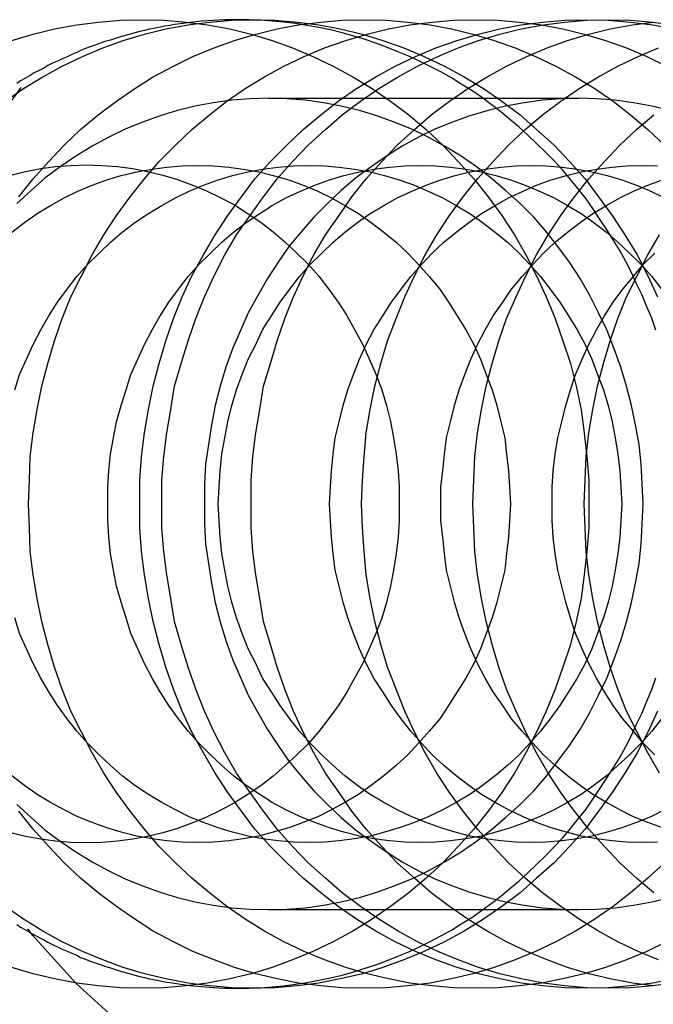
# Model space of a CAD drawing. Extents: x 2347 to 3317, y 267 to 894.
# Drawn here: x 2803 to 2810, y 325 to 335 of the extents above; entities that cross this region are included whole.
import ezdxf

# ---------------------------------------------------------------- set-up
doc = ezdxf.new("R2010")
doc.units = 0
doc.header["$LTSCALE"] = 25
doc.linetypes.add('VERDECKT', pattern=[0.375, 0.25, -0.125])
doc.layers.get('0').update_dxf_attribs({"linetype": 'CONTINUOUS'})
doc.layers.add('RAHMEN', color=254, linetype='CONTINUOUS')

# ---------------------------------------------------------------- blocks, each defined once
blk = doc.blocks.new('A$C6E0E7B12')
at = {"color": 1, "linetype": 'VERDECKT'}
for p, q in [((1918.6, 421.054), (1921.805, 421.054)), ((1918.6, 412.678), (1921.805, 412.678))]:
    blk.add_line(p, q, dxfattribs=at)
at = {"color": 3, "linetype": 'CONTINUOUS'}
for points in [[(1915.95, 421.651, 0), (1916.17, 421.716, 0), (1916.39, 421.77, 0), (1916.62, 421.812, 0), (1916.84, 421.842, 0), (1917.07, 421.86, 0), (1917.3, 421.866, 0), (1917.52, 421.86, 0), (1917.75, 421.842, 0), (1917.97, 421.812, 0), (1918.2, 421.77, 0), (1918.42, 421.716, 0), (1918.64, 421.651, 0), (1918.85, 421.574, 0), (1919.06, 421.486, 0), (1919.27, 421.386, 0), (1919.47, 421.276, 0), (1919.67, 421.155, 0), (1919.86, 421.024, 0), (1920.05, 420.882, 0), (1920.23, 420.731, 0), (1920.4, 420.571, 0), (1920.56, 420.402, 0), (1920.72, 420.224, 0), (1920.87, 420.038, 0), (1921.01, 419.845, 0), (1921.14, 419.644, 0), (1921.26, 419.437, 0), (1921.37, 419.223, 0), (1921.47, 419.004, 0), (1921.56, 418.78, 0), (1921.64, 418.551, 0), (1921.72, 418.318, 0), (1921.78, 418.081, 0), (1921.83, 417.842, 0), (1921.86, 417.6, 0), (1921.89, 417.356, 0), (1921.91, 417.112, 0), (1921.91, 416.866, 0), (1921.91, 416.621, 0), (1921.89, 416.376, 0), (1921.86, 416.133, 0), (1921.83, 415.891, 0), (1921.78, 415.651, 0), (1921.72, 415.415, 0), (1921.64, 415.182, 0), (1921.56, 414.953, 0), (1921.47, 414.728, 0), (1921.37, 414.509, 0), (1921.26, 414.296, 0), (1921.14, 414.088, 0), (1921.01, 413.888, 0), (1920.87, 413.694, 0), (1920.72, 413.508, 0), (1920.56, 413.331, 0), (1920.4, 413.161, 0), (1920.23, 413.001, 0), (1920.05, 412.85, 0), (1919.86, 412.709, 0), (1919.67, 412.578, 0), (1919.47, 412.457, 0), (1919.27, 412.346, 0), (1919.06, 412.247, 0), (1918.85, 412.159, 0), (1918.64, 412.082, 0), (1918.42, 412.016, 0), (1918.2, 411.962, 0), (1917.97, 411.92, 0), (1917.75, 411.89, 0), (1917.52, 411.872, 0), (1917.3, 411.866, 0), (1917.07, 411.872, 0), (1916.84, 411.89, 0), (1916.62, 411.92, 0), (1916.39, 411.962, 0), (1916.17, 412.016, 0), (1915.95, 412.082, 0)], [(1917.79, 411.895, 0), (1917.91, 411.883, 0), (1918.03, 411.874, 0), (1918.15, 411.868, 0), (1918.28, 411.866, 0), (1918.4, 411.868, 0), (1918.52, 411.872, 0), (1918.64, 411.881, 0), (1918.76, 411.892, 0), (1918.88, 411.907, 0), (1919, 411.926, 0), (1919.12, 411.948, 0), (1919.24, 411.973, 0), (1919.36, 412.001, 0), (1919.47, 412.033, 0), (1919.59, 412.069, 0), (1919.71, 412.107, 0), (1919.82, 412.149, 0), (1919.93, 412.194, 0), (1920.05, 412.243, 0), (1920.16, 412.294, 0), (1920.27, 412.349, 0), (1920.38, 412.407, 0), (1920.49, 412.467, 0), (1920.59, 412.531, 0), (1920.7, 412.598, 0), (1920.8, 412.668, 0), (1920.9, 412.741, 0), (1921, 412.816, 0), (1921.09, 412.894, 0), (1921.19, 412.975, 0), (1921.28, 413.059, 0), (1921.37, 413.145, 0), (1921.46, 413.234, 0), (1921.55, 413.326, 0), (1921.64, 413.419, 0), (1921.72, 413.516, 0), (1921.8, 413.614, 0), (1921.88, 413.715, 0), (1921.95, 413.818, 0), (1922.02, 413.923, 0), (1922.09, 414.03, 0), (1922.16, 414.139, 0), (1922.23, 414.249, 0), (1922.29, 414.362, 0), (1922.35, 414.476, 0), (1922.4, 414.592, 0), (1922.46, 414.71, 0), (1922.51, 414.829, 0), (1922.56, 414.949, 0), (1922.6, 415.071, 0)], [(1922.6, 418.661, 0), (1922.56, 418.783, 0), (1922.51, 418.903, 0), (1922.46, 419.022, 0), (1922.4, 419.14, 0), (1922.35, 419.256, 0), (1922.29, 419.37, 0), (1922.23, 419.483, 0), (1922.16, 419.594, 0), (1922.09, 419.703, 0), (1922.02, 419.81, 0), (1921.95, 419.915, 0), (1921.88, 420.018, 0), (1921.8, 420.118, 0), (1921.72, 420.217, 0), (1921.64, 420.313, 0), (1921.55, 420.407, 0), (1921.46, 420.498, 0), (1921.37, 420.587, 0), (1921.28, 420.673, 0), (1921.19, 420.757, 0), (1921.09, 420.838, 0), (1921, 420.916, 0), (1920.9, 420.992, 0), (1920.8, 421.065, 0), (1920.7, 421.134, 0), (1920.59, 421.201, 0), (1920.49, 421.265, 0), (1920.38, 421.326, 0), (1920.27, 421.384, 0), (1920.16, 421.438, 0), (1920.05, 421.49, 0), (1919.93, 421.538, 0), (1919.82, 421.583, 0), (1919.71, 421.625, 0), (1919.59, 421.664, 0), (1919.47, 421.699, 0), (1919.36, 421.731, 0), (1919.24, 421.76, 0), (1919.12, 421.785, 0), (1919, 421.807, 0), (1918.88, 421.825, 0), (1918.76, 421.84, 0), (1918.64, 421.852, 0), (1918.52, 421.86, 0), (1918.4, 421.865, 0), (1918.28, 421.866, 0), (1918.15, 421.864, 0), (1918.03, 421.859, 0), (1917.91, 421.85, 0), (1917.79, 421.837, 0)], [(1915.94, 420.261, 0), (1916.09, 420.299, 0), (1916.25, 420.328, 0), (1916.4, 420.349, 0), (1916.56, 420.362, 0), (1916.72, 420.366, 0), (1916.88, 420.362, 0), (1917.04, 420.349, 0), (1917.2, 420.328, 0), (1917.35, 420.299, 0), (1917.51, 420.261, 0), (1917.66, 420.215, 0), (1917.81, 420.162, 0), (1917.96, 420.1, 0), (1918.1, 420.03, 0), (1918.25, 419.953, 0), (1918.38, 419.868, 0), (1918.52, 419.776, 0), (1918.65, 419.677, 0), (1918.77, 419.572, 0), (1918.89, 419.459, 0), (1919.01, 419.341, 0), (1919.12, 419.217, 0), (1919.22, 419.087, 0), (1919.32, 418.951, 0), (1919.41, 418.811, 0), (1919.49, 418.666, 0), (1919.57, 418.516, 0), (1919.64, 418.363, 0), (1919.71, 418.206, 0), (1919.77, 418.045, 0), (1919.82, 417.882, 0), (1919.86, 417.717, 0), (1919.89, 417.549, 0), (1919.92, 417.38, 0), (1919.94, 417.209, 0), (1919.95, 417.038, 0), (1919.95, 416.866, 0), (1919.95, 416.694, 0), (1919.94, 416.523, 0), (1919.92, 416.353, 0), (1919.89, 416.183, 0), (1919.86, 416.016, 0), (1919.82, 415.85, 0), (1919.77, 415.687, 0), (1919.71, 415.527, 0), (1919.64, 415.37, 0), (1919.57, 415.216, 0), (1919.49, 415.067, 0), (1919.41, 414.922, 0), (1919.32, 414.781, 0), (1919.22, 414.646, 0), (1919.12, 414.516, 0), (1919.01, 414.391, 0), (1918.89, 414.273, 0), (1918.77, 414.161, 0), (1918.65, 414.055, 0), (1918.52, 413.956, 0), (1918.38, 413.864, 0), (1918.25, 413.78, 0), (1918.1, 413.702, 0), (1917.96, 413.633, 0), (1917.81, 413.571, 0), (1917.66, 413.517, 0), (1917.51, 413.471, 0), (1917.35, 413.434, 0), (1917.2, 413.404, 0), (1917.04, 413.383, 0), (1916.88, 413.37, 0), (1916.72, 413.366, 0), (1916.56, 413.37, 0), (1916.4, 413.383, 0), (1916.25, 413.404, 0), (1916.09, 413.434, 0), (1915.94, 413.471, 0)]]:
    blk.add_polyline3d(points, dxfattribs=at)
at = {"color": 1, "linetype": 'VERDECKT'}
for points in [[(1917.79, 421.837, 0), (1917.74, 421.831, 0), (1917.69, 421.824, 0), (1917.63, 421.816, 0), (1917.58, 421.807, 0), (1917.53, 421.798, 0), (1917.48, 421.789, 0), (1917.43, 421.778, 0), (1917.37, 421.767, 0), (1917.32, 421.756, 0), (1917.27, 421.743, 0), (1917.22, 421.73, 0), (1917.17, 421.717, 0), (1917.12, 421.703, 0), (1917.07, 421.688, 0), (1917.02, 421.673, 0), (1916.97, 421.656, 0), (1916.91, 421.64, 0), (1916.86, 421.622, 0), (1916.81, 421.604, 0), (1916.76, 421.586, 0), (1916.71, 421.567, 0), (1916.66, 421.547, 0), (1916.62, 421.527, 0), (1916.57, 421.506, 0), (1916.52, 421.484, 0), (1916.47, 421.462, 0), (1916.42, 421.439, 0), (1916.37, 421.416, 0), (1916.32, 421.392, 0), (1916.28, 421.367, 0), (1916.23, 421.342, 0), (1916.18, 421.316, 0), (1916.14, 421.29, 0), (1916.09, 421.263, 0), (1916.04, 421.235, 0), (1916, 421.207, 0)], [(1915.88, 421.024, 0), (1916.07, 421.155, 0), (1916.27, 421.276, 0), (1916.47, 421.386, 0), (1916.68, 421.486, 0), (1916.89, 421.574, 0), (1917.1, 421.651, 0), (1917.32, 421.716, 0), (1917.54, 421.77, 0), (1917.77, 421.812, 0), (1917.99, 421.842, 0), (1918.22, 421.86, 0), (1918.44, 421.866, 0), (1918.67, 421.86, 0), (1918.9, 421.842, 0), (1919.12, 421.812, 0), (1919.34, 421.77, 0), (1919.57, 421.716, 0), (1919.78, 421.651, 0), (1920, 421.574, 0), (1920.21, 421.486, 0), (1920.42, 421.386, 0), (1920.62, 421.276, 0), (1920.82, 421.155, 0), (1921.01, 421.024, 0), (1921.2, 420.882, 0), (1921.37, 420.731, 0), (1921.55, 420.571, 0), (1921.71, 420.402, 0), (1921.87, 420.224, 0), (1922.01, 420.038, 0), (1922.15, 419.845, 0), (1922.28, 419.644, 0), (1922.41, 419.437, 0), (1922.52, 419.223, 0), (1922.62, 419.004, 0)], [(1922.62, 414.728, 0), (1922.52, 414.509, 0), (1922.41, 414.296, 0), (1922.28, 414.088, 0), (1922.15, 413.888, 0), (1922.01, 413.694, 0), (1921.87, 413.508, 0), (1921.71, 413.331, 0), (1921.55, 413.161, 0), (1921.37, 413.001, 0), (1921.2, 412.85, 0), (1921.01, 412.709, 0), (1920.82, 412.578, 0), (1920.62, 412.457, 0), (1920.42, 412.346, 0), (1920.21, 412.247, 0), (1920, 412.159, 0), (1919.78, 412.082, 0), (1919.57, 412.016, 0), (1919.34, 411.962, 0), (1919.12, 411.92, 0), (1918.9, 411.89, 0), (1918.67, 411.872, 0), (1918.44, 411.866, 0), (1918.22, 411.872, 0), (1917.99, 411.89, 0), (1917.77, 411.92, 0), (1917.54, 411.962, 0), (1917.32, 412.016, 0), (1917.1, 412.082, 0), (1916.89, 412.159, 0), (1916.68, 412.247, 0), (1916.47, 412.346, 0), (1916.27, 412.457, 0), (1916.07, 412.578, 0), (1915.88, 412.709, 0)], [(1916.02, 420.038, 0), (1916.17, 420.224, 0), (1916.33, 420.402, 0), (1916.49, 420.571, 0), (1916.66, 420.731, 0), (1916.84, 420.882, 0), (1917.03, 421.024, 0), (1917.22, 421.155, 0), (1917.41, 421.276, 0), (1917.62, 421.386, 0), (1917.82, 421.486, 0), (1918.04, 421.574, 0), (1918.25, 421.651, 0), (1918.47, 421.716, 0), (1918.69, 421.77, 0), (1918.91, 421.812, 0), (1919.14, 421.842, 0), (1919.36, 421.86, 0), (1919.59, 421.866, 0), (1919.82, 421.86, 0), (1920.04, 421.842, 0), (1920.27, 421.812, 0), (1920.49, 421.77, 0), (1920.71, 421.716, 0), (1920.93, 421.651, 0), (1921.15, 421.574, 0), (1921.36, 421.486, 0), (1921.57, 421.386, 0), (1921.77, 421.276, 0), (1921.97, 421.155, 0), (1922.16, 421.024, 0), (1922.34, 420.882, 0), (1922.52, 420.731, 0), (1922.69, 420.571, 0)], [(1922.69, 413.161, 0), (1922.52, 413.001, 0), (1922.34, 412.85, 0), (1922.16, 412.709, 0), (1921.97, 412.578, 0), (1921.77, 412.457, 0), (1921.57, 412.346, 0), (1921.36, 412.247, 0), (1921.15, 412.159, 0), (1920.93, 412.082, 0), (1920.71, 412.016, 0), (1920.49, 411.962, 0), (1920.27, 411.92, 0), (1920.04, 411.89, 0), (1919.82, 411.872, 0), (1919.59, 411.866, 0), (1919.36, 411.872, 0), (1919.14, 411.89, 0), (1918.91, 411.92, 0), (1918.69, 411.962, 0), (1918.47, 412.016, 0), (1918.25, 412.082, 0), (1918.04, 412.159, 0), (1917.82, 412.247, 0), (1917.62, 412.346, 0), (1917.41, 412.457, 0), (1917.22, 412.578, 0), (1917.03, 412.709, 0), (1916.84, 412.85, 0), (1916.66, 413.001, 0), (1916.49, 413.161, 0), (1916.33, 413.331, 0), (1916.17, 413.508, 0), (1916.02, 413.694, 0)], [(1916.12, 416.866, 0), (1916.13, 417.112, 0), (1916.14, 417.356, 0), (1916.17, 417.6, 0), (1916.21, 417.842, 0), (1916.26, 418.081, 0), (1916.32, 418.318, 0), (1916.39, 418.551, 0), (1916.47, 418.78, 0), (1916.56, 419.004, 0), (1916.67, 419.223, 0), (1916.78, 419.437, 0), (1916.9, 419.644, 0), (1917.03, 419.845, 0), (1917.17, 420.038, 0), (1917.32, 420.224, 0), (1917.47, 420.402, 0), (1917.64, 420.571, 0), (1917.81, 420.731, 0), (1917.99, 420.882, 0), (1918.17, 421.024, 0), (1918.36, 421.155, 0), (1918.56, 421.276, 0), (1918.76, 421.386, 0), (1918.97, 421.486, 0), (1919.18, 421.574, 0), (1919.4, 421.651, 0), (1919.62, 421.716, 0), (1919.84, 421.77, 0), (1920.06, 421.812, 0), (1920.29, 421.842, 0), (1920.51, 421.86, 0), (1920.74, 421.866, 0), (1920.97, 421.86, 0), (1921.19, 421.842, 0), (1921.42, 421.812, 0), (1921.64, 421.77, 0), (1921.86, 421.716, 0), (1922.08, 421.651, 0), (1922.3, 421.574, 0), (1922.51, 421.486, 0), (1922.71, 421.386, 0)], [(1922.71, 412.346, 0), (1922.51, 412.247, 0), (1922.3, 412.159, 0), (1922.08, 412.082, 0), (1921.86, 412.016, 0), (1921.64, 411.962, 0), (1921.42, 411.92, 0), (1921.19, 411.89, 0), (1920.97, 411.872, 0), (1920.74, 411.866, 0), (1920.51, 411.872, 0), (1920.29, 411.89, 0), (1920.06, 411.92, 0), (1919.84, 411.962, 0), (1919.62, 412.016, 0), (1919.4, 412.082, 0), (1919.18, 412.159, 0), (1918.97, 412.247, 0), (1918.76, 412.346, 0), (1918.56, 412.457, 0), (1918.36, 412.578, 0), (1918.17, 412.709, 0), (1917.99, 412.85, 0), (1917.81, 413.001, 0), (1917.64, 413.161, 0), (1917.47, 413.331, 0), (1917.32, 413.508, 0), (1917.17, 413.694, 0), (1917.03, 413.888, 0), (1916.9, 414.088, 0), (1916.78, 414.296, 0), (1916.67, 414.509, 0), (1916.56, 414.728, 0), (1916.47, 414.953, 0), (1916.39, 415.182, 0), (1916.32, 415.415, 0), (1916.26, 415.651, 0), (1916.21, 415.891, 0), (1916.17, 416.133, 0), (1916.14, 416.376, 0), (1916.13, 416.621, 0), (1916.12, 416.866, 0)], [(1917.27, 416.866, 0), (1917.27, 417.112, 0), (1917.29, 417.356, 0), (1917.32, 417.6, 0), (1917.36, 417.842, 0), (1917.41, 418.081, 0), (1917.47, 418.318, 0), (1917.54, 418.551, 0), (1917.62, 418.78, 0), (1917.71, 419.004, 0), (1917.81, 419.223, 0), (1917.93, 419.437, 0), (1918.05, 419.644, 0), (1918.18, 419.845, 0), (1918.32, 420.038, 0), (1918.46, 420.224, 0), (1918.62, 420.402, 0), (1918.79, 420.571, 0), (1918.96, 420.731, 0), (1919.14, 420.882, 0), (1919.32, 421.024, 0), (1919.51, 421.155, 0), (1919.71, 421.276, 0), (1919.91, 421.386, 0), (1920.12, 421.486, 0), (1920.33, 421.574, 0), (1920.55, 421.651, 0), (1920.77, 421.716, 0), (1920.99, 421.77, 0), (1921.21, 421.812, 0), (1921.43, 421.842, 0), (1921.66, 421.86, 0), (1921.89, 421.866, 0), (1922.11, 421.86, 0), (1922.34, 421.842, 0), (1922.57, 421.812, 0), (1922.79, 421.77, 0)], [(1922.79, 411.962, 0), (1922.57, 411.92, 0), (1922.34, 411.89, 0), (1922.11, 411.872, 0), (1921.89, 411.866, 0), (1921.66, 411.872, 0), (1921.43, 411.89, 0), (1921.21, 411.92, 0), (1920.99, 411.962, 0), (1920.77, 412.016, 0), (1920.55, 412.082, 0), (1920.33, 412.159, 0), (1920.12, 412.247, 0), (1919.91, 412.346, 0), (1919.71, 412.457, 0), (1919.51, 412.578, 0), (1919.32, 412.709, 0), (1919.14, 412.85, 0), (1918.96, 413.001, 0), (1918.79, 413.161, 0), (1918.62, 413.331, 0), (1918.46, 413.508, 0), (1918.32, 413.694, 0), (1918.18, 413.888, 0), (1918.05, 414.088, 0), (1917.93, 414.296, 0), (1917.81, 414.509, 0), (1917.71, 414.728, 0), (1917.62, 414.953, 0), (1917.54, 415.182, 0), (1917.47, 415.415, 0), (1917.41, 415.651, 0), (1917.36, 415.891, 0), (1917.32, 416.133, 0), (1917.29, 416.376, 0), (1917.27, 416.621, 0), (1917.27, 416.866, 0)], [(1922.12, 421.866, 0), (1922.34, 421.86, 0), (1922.57, 421.842, 0), (1922.79, 421.812, 0)], [(1922.79, 411.92, 0), (1922.57, 411.89, 0), (1922.34, 411.872, 0), (1922.12, 411.866, 0), (1921.89, 411.872, 0), (1921.66, 411.89, 0), (1921.44, 411.92, 0), (1921.21, 411.962, 0), (1920.99, 412.016, 0), (1920.77, 412.082, 0), (1920.56, 412.158, 0), (1920.35, 412.247, 0), (1920.14, 412.346, 0), (1919.94, 412.457, 0), (1919.74, 412.578, 0), (1919.55, 412.709, 0), (1919.36, 412.85, 0), (1919.19, 413.001, 0), (1919.01, 413.161, 0), (1918.85, 413.331, 0), (1918.69, 413.508, 0), (1918.55, 413.694, 0), (1918.41, 413.888, 0), (1918.27, 414.088, 0), (1918.15, 414.296, 0), (1918.04, 414.509, 0), (1917.94, 414.728, 0), (1917.85, 414.953, 0), (1917.77, 415.182, 0), (1917.7, 415.415, 0), (1917.63, 415.651, 0), (1917.59, 415.891, 0), (1917.55, 416.133, 0), (1917.52, 416.376, 0), (1917.5, 416.621, 0), (1917.5, 416.866, 0), (1917.5, 417.112, 0), (1917.52, 417.356, 0), (1917.55, 417.6, 0), (1917.59, 417.842, 0), (1917.63, 418.081, 0), (1917.7, 418.318, 0), (1917.77, 418.551, 0), (1917.85, 418.78, 0), (1917.94, 419.004, 0), (1918.04, 419.223, 0), (1918.15, 419.437, 0), (1918.27, 419.644, 0), (1918.41, 419.845, 0), (1918.55, 420.038, 0), (1918.69, 420.224, 0), (1918.85, 420.402, 0), (1919.01, 420.571, 0), (1919.19, 420.731, 0), (1919.36, 420.882, 0), (1919.55, 421.024, 0), (1919.74, 421.155, 0), (1919.94, 421.276, 0), (1920.14, 421.386, 0), (1920.35, 421.486, 0), (1920.56, 421.574, 0), (1920.77, 421.651, 0), (1920.99, 421.716, 0), (1921.21, 421.77, 0), (1921.44, 421.812, 0), (1921.66, 421.842, 0), (1921.89, 421.86, 0), (1922.12, 421.866, 0)], [(1918.42, 416.866, 0), (1918.42, 417.112, 0), (1918.44, 417.356, 0), (1918.47, 417.6, 0), (1918.51, 417.842, 0), (1918.55, 418.081, 0), (1918.62, 418.318, 0), (1918.69, 418.551, 0), (1918.77, 418.78, 0), (1918.86, 419.004, 0), (1918.96, 419.223, 0), (1919.07, 419.437, 0), (1919.19, 419.644, 0), (1919.33, 419.845, 0), (1919.46, 420.038, 0), (1919.61, 420.224, 0), (1919.77, 420.402, 0), (1919.93, 420.571, 0), (1920.11, 420.731, 0), (1920.28, 420.882, 0), (1920.47, 421.024, 0), (1920.66, 421.155, 0), (1920.86, 421.276, 0), (1921.06, 421.386, 0), (1921.27, 421.486, 0), (1921.48, 421.574, 0), (1921.69, 421.651, 0), (1921.91, 421.716, 0), (1922.13, 421.77, 0), (1922.36, 421.812, 0), (1922.58, 421.842, 0)], [(1922.58, 411.89, 0), (1922.36, 411.92, 0), (1922.13, 411.962, 0), (1921.91, 412.016, 0), (1921.69, 412.082, 0), (1921.48, 412.159, 0), (1921.27, 412.247, 0), (1921.06, 412.346, 0), (1920.86, 412.457, 0), (1920.66, 412.578, 0), (1920.47, 412.709, 0), (1920.28, 412.85, 0), (1920.11, 413.001, 0), (1919.93, 413.161, 0), (1919.77, 413.331, 0), (1919.61, 413.508, 0), (1919.46, 413.694, 0), (1919.33, 413.888, 0), (1919.19, 414.088, 0), (1919.07, 414.296, 0), (1918.96, 414.509, 0), (1918.86, 414.728, 0), (1918.77, 414.953, 0), (1918.69, 415.182, 0), (1918.62, 415.415, 0), (1918.55, 415.651, 0), (1918.51, 415.891, 0), (1918.47, 416.133, 0), (1918.44, 416.376, 0), (1918.42, 416.621, 0), (1918.42, 416.866, 0)], [(1919.56, 416.866, 0), (1919.57, 417.112, 0), (1919.59, 417.356, 0), (1919.61, 417.6, 0), (1919.65, 417.842, 0), (1919.7, 418.081, 0), (1919.76, 418.318, 0), (1919.83, 418.551, 0), (1919.92, 418.78, 0), (1920.01, 419.004, 0), (1920.11, 419.223, 0), (1920.22, 419.437, 0), (1920.34, 419.644, 0), (1920.47, 419.845, 0), (1920.61, 420.038, 0), (1920.76, 420.224, 0), (1920.92, 420.402, 0), (1921.08, 420.571, 0), (1921.25, 420.731, 0), (1921.43, 420.882, 0), (1921.62, 421.024, 0), (1921.81, 421.155, 0), (1922.01, 421.276, 0), (1922.21, 421.386, 0), (1922.42, 421.486, 0), (1922.63, 421.574, 0)], [(1922.63, 412.159, 0), (1922.42, 412.247, 0), (1922.21, 412.346, 0), (1922.01, 412.457, 0), (1921.81, 412.578, 0), (1921.62, 412.709, 0), (1921.43, 412.85, 0), (1921.25, 413.001, 0), (1921.08, 413.161, 0), (1920.92, 413.331, 0), (1920.76, 413.508, 0), (1920.61, 413.694, 0), (1920.47, 413.888, 0), (1920.34, 414.088, 0), (1920.22, 414.296, 0), (1920.11, 414.509, 0), (1920.01, 414.728, 0), (1919.92, 414.953, 0), (1919.83, 415.182, 0), (1919.76, 415.415, 0), (1919.7, 415.651, 0), (1919.65, 415.891, 0), (1919.61, 416.133, 0), (1919.59, 416.376, 0), (1919.57, 416.621, 0), (1919.56, 416.866, 0)], [(1920.71, 416.866, 0), (1920.72, 417.112, 0), (1920.73, 417.356, 0), (1920.76, 417.6, 0), (1920.8, 417.842, 0), (1920.85, 418.081, 0), (1920.91, 418.318, 0), (1920.98, 418.551, 0), (1921.06, 418.78, 0), (1921.16, 419.004, 0), (1921.26, 419.223, 0), (1921.37, 419.437, 0), (1921.49, 419.644, 0), (1921.62, 419.845, 0), (1921.76, 420.038, 0), (1921.91, 420.224, 0), (1922.07, 420.402, 0), (1922.23, 420.571, 0), (1922.4, 420.731, 0), (1922.58, 420.882, 0)], [(1922.58, 412.85, 0), (1922.4, 413.001, 0), (1922.23, 413.161, 0), (1922.07, 413.331, 0), (1921.91, 413.508, 0), (1921.76, 413.694, 0), (1921.62, 413.888, 0), (1921.49, 414.088, 0), (1921.37, 414.296, 0), (1921.26, 414.509, 0), (1921.16, 414.728, 0), (1921.06, 414.953, 0), (1920.98, 415.182, 0), (1920.91, 415.415, 0), (1920.85, 415.651, 0), (1920.8, 415.891, 0), (1920.76, 416.133, 0), (1920.73, 416.376, 0), (1920.72, 416.621, 0), (1920.71, 416.866, 0)], [(1921.86, 416.866, 0), (1921.87, 417.112, 0), (1921.88, 417.356, 0), (1921.91, 417.6, 0), (1921.95, 417.842, 0), (1922, 418.081, 0), (1922.06, 418.318, 0), (1922.13, 418.551, 0), (1922.21, 418.78, 0), (1922.3, 419.004, 0), (1922.41, 419.223, 0), (1922.52, 419.437, 0), (1922.64, 419.644, 0)], [(1922.64, 414.088, 0), (1922.52, 414.296, 0), (1922.41, 414.509, 0), (1922.3, 414.728, 0), (1922.21, 414.953, 0), (1922.13, 415.182, 0), (1922.06, 415.415, 0), (1922, 415.651, 0), (1921.95, 415.891, 0), (1921.91, 416.133, 0), (1921.88, 416.376, 0), (1921.87, 416.621, 0), (1921.86, 416.866, 0)], [(1916, 413.763, 0), (1916.15, 413.629, 0), (1916.29, 413.502, 0), (1916.45, 413.384, 0), (1916.61, 413.274, 0), (1916.78, 413.173, 0), (1916.95, 413.08, 0), (1917.12, 412.997, 0), (1917.3, 412.923, 0), (1917.48, 412.859, 0), (1917.66, 412.804, 0), (1917.84, 412.759, 0), (1918.03, 412.724, 0), (1918.22, 412.698, 0), (1918.41, 412.683, 0), (1918.6, 412.678, 0), (1918.79, 412.683, 0), (1918.98, 412.698, 0), (1919.17, 412.724, 0), (1919.35, 412.759, 0), (1919.54, 412.804, 0), (1919.72, 412.859, 0), (1919.9, 412.923, 0), (1920.08, 412.997, 0), (1920.25, 413.08, 0), (1920.42, 413.173, 0), (1920.59, 413.274, 0), (1920.75, 413.384, 0), (1920.9, 413.502, 0), (1921.05, 413.629, 0), (1921.2, 413.763, 0), (1921.34, 413.905, 0), (1921.47, 414.054, 0), (1921.59, 414.209, 0), (1921.71, 414.371, 0), (1921.82, 414.539, 0), (1921.92, 414.713, 0), (1922.01, 414.892, 0), (1922.1, 415.076, 0), (1922.17, 415.264, 0), (1922.24, 415.455, 0), (1922.3, 415.65, 0), (1922.35, 415.849, 0), (1922.39, 416.049, 0), (1922.43, 416.252, 0), (1922.45, 416.456, 0), (1922.46, 416.661, 0), (1922.47, 416.866, 0), (1922.46, 417.072, 0), (1922.45, 417.277, 0), (1922.43, 417.481, 0), (1922.39, 417.683, 0), (1922.35, 417.884, 0), (1922.3, 418.082, 0), (1922.24, 418.277, 0), (1922.17, 418.469, 0), (1922.1, 418.657, 0), (1922.01, 418.84, 0), (1921.92, 419.019, 0), (1921.82, 419.193, 0), (1921.71, 419.361, 0), (1921.59, 419.523, 0), (1921.47, 419.679, 0), (1921.34, 419.828, 0), (1921.2, 419.969, 0), (1921.05, 420.104, 0), (1920.9, 420.23, 0), (1920.75, 420.348, 0), (1920.59, 420.458, 0), (1920.42, 420.56, 0), (1920.25, 420.652, 0), (1920.08, 420.735, 0), (1919.9, 420.809, 0), (1919.72, 420.874, 0), (1919.54, 420.929, 0), (1919.35, 420.974, 0), (1919.17, 421.009, 0), (1918.98, 421.034, 0), (1918.79, 421.049, 0), (1918.6, 421.054, 0), (1918.41, 421.049, 0), (1918.22, 421.034, 0), (1918.03, 421.009, 0), (1917.84, 420.974, 0), (1917.66, 420.929, 0), (1917.48, 420.874, 0), (1917.3, 420.809, 0), (1917.12, 420.735, 0), (1916.95, 420.652, 0), (1916.78, 420.56, 0), (1916.61, 420.458, 0), (1916.45, 420.348, 0), (1916.29, 420.23, 0), (1916.15, 420.104, 0), (1916, 419.969, 0)], [(1917.94, 416.866, 0), (1917.94, 416.661, 0), (1917.95, 416.456, 0), (1917.98, 416.252, 0), (1918.01, 416.049, 0), (1918.05, 415.849, 0), (1918.1, 415.65, 0), (1918.16, 415.455, 0), (1918.23, 415.264, 0), (1918.31, 415.076, 0), (1918.39, 414.892, 0), (1918.49, 414.713, 0), (1918.59, 414.539, 0), (1918.7, 414.371, 0), (1918.81, 414.209, 0), (1918.94, 414.054, 0), (1919.07, 413.905, 0), (1919.21, 413.763, 0), (1919.35, 413.629, 0), (1919.5, 413.502, 0), (1919.66, 413.384, 0), (1919.82, 413.274, 0), (1919.98, 413.173, 0), (1920.15, 413.08, 0), (1920.32, 412.997, 0), (1920.5, 412.923, 0), (1920.68, 412.859, 0), (1920.87, 412.804, 0), (1921.05, 412.759, 0), (1921.24, 412.724, 0), (1921.43, 412.698, 0), (1921.62, 412.683, 0), (1921.81, 412.678, 0), (1921.99, 412.683, 0), (1922.18, 412.698, 0), (1922.37, 412.724, 0), (1922.56, 412.759, 0), (1922.75, 412.804, 0)], [(1922.75, 420.929, 0), (1922.56, 420.974, 0), (1922.37, 421.009, 0), (1922.18, 421.034, 0), (1921.99, 421.049, 0), (1921.81, 421.054, 0), (1921.62, 421.049, 0), (1921.43, 421.034, 0), (1921.24, 421.009, 0), (1921.05, 420.974, 0), (1920.87, 420.929, 0), (1920.68, 420.874, 0), (1920.5, 420.809, 0), (1920.32, 420.735, 0), (1920.15, 420.652, 0), (1919.98, 420.56, 0), (1919.82, 420.458, 0), (1919.66, 420.348, 0), (1919.5, 420.23, 0), (1919.35, 420.104, 0), (1919.21, 419.969, 0), (1919.07, 419.828, 0), (1918.94, 419.679, 0), (1918.81, 419.523, 0), (1918.7, 419.361, 0), (1918.59, 419.193, 0), (1918.49, 419.019, 0), (1918.39, 418.84, 0), (1918.31, 418.657, 0), (1918.23, 418.469, 0), (1918.16, 418.277, 0), (1918.1, 418.082, 0), (1918.05, 417.884, 0), (1918.01, 417.683, 0), (1917.98, 417.481, 0), (1917.95, 417.277, 0), (1917.94, 417.072, 0), (1917.94, 416.866, 0)], [(1915.95, 419.673, 0), (1916.08, 419.772, 0), (1916.21, 419.864, 0), (1916.35, 419.948, 0), (1916.49, 420.026, 0), (1916.63, 420.095, 0), (1916.78, 420.157, 0), (1916.93, 420.211, 0), (1917.08, 420.256, 0), (1917.24, 420.294, 0), (1917.4, 420.323, 0), (1917.55, 420.344, 0), (1917.71, 420.357, 0), (1917.87, 420.361, 0), (1918.03, 420.357, 0), (1918.19, 420.344, 0), (1918.34, 420.323, 0), (1918.5, 420.294, 0), (1918.65, 420.256, 0), (1918.81, 420.211, 0), (1918.96, 420.157, 0), (1919.11, 420.095, 0), (1919.25, 420.026, 0), (1919.39, 419.948, 0), (1919.53, 419.864, 0), (1919.66, 419.772, 0), (1919.79, 419.673, 0), (1919.92, 419.568, 0), (1920.04, 419.456, 0), (1920.15, 419.338, 0), (1920.26, 419.213, 0), (1920.37, 419.083, 0), (1920.46, 418.948, 0), (1920.55, 418.808, 0), (1920.64, 418.663, 0), (1920.72, 418.514, 0), (1920.79, 418.36, 0), (1920.85, 418.204, 0), (1920.91, 418.044, 0), (1920.96, 417.881, 0), (1921, 417.715, 0), (1921.04, 417.548, 0), (1921.06, 417.379, 0), (1921.08, 417.209, 0), (1921.09, 417.038, 0), (1921.1, 416.866, 0), (1921.09, 416.695, 0), (1921.08, 416.524, 0), (1921.06, 416.353, 0), (1921.04, 416.184, 0), (1921, 416.017, 0), (1920.96, 415.852, 0), (1920.91, 415.689, 0), (1920.85, 415.529, 0), (1920.79, 415.372, 0), (1920.72, 415.219, 0), (1920.64, 415.069, 0), (1920.55, 414.925, 0), (1920.46, 414.784, 0), (1920.37, 414.649, 0), (1920.26, 414.519, 0), (1920.15, 414.395, 0), (1920.04, 414.277, 0), (1919.92, 414.165, 0), (1919.79, 414.059, 0), (1919.66, 413.96, 0), (1919.53, 413.868, 0), (1919.39, 413.784, 0), (1919.25, 413.707, 0), (1919.11, 413.637, 0), (1918.96, 413.576, 0), (1918.81, 413.522, 0), (1918.65, 413.476, 0), (1918.5, 413.438, 0), (1918.34, 413.409, 0), (1918.19, 413.388, 0), (1918.03, 413.375, 0), (1917.87, 413.371, 0), (1917.71, 413.375, 0), (1917.55, 413.388, 0), (1917.4, 413.409, 0), (1917.24, 413.438, 0), (1917.08, 413.476, 0), (1916.93, 413.522, 0), (1916.78, 413.576, 0), (1916.63, 413.637, 0), (1916.49, 413.707, 0), (1916.35, 413.784, 0), (1916.21, 413.868, 0), (1916.08, 413.96, 0), (1915.95, 414.059, 0)], [(1915.98, 418.044, 0), (1916.03, 418.204, 0), (1916.1, 418.36, 0), (1916.17, 418.514, 0), (1916.25, 418.663, 0), (1916.33, 418.808, 0), (1916.42, 418.948, 0), (1916.52, 419.083, 0), (1916.62, 419.213, 0), (1916.73, 419.338, 0), (1916.85, 419.456, 0), (1916.97, 419.568, 0), (1917.09, 419.673, 0), (1917.22, 419.772, 0), (1917.36, 419.864, 0), (1917.5, 419.948, 0), (1917.64, 420.026, 0), (1917.78, 420.095, 0), (1917.93, 420.157, 0), (1918.08, 420.211, 0), (1918.23, 420.256, 0), (1918.39, 420.294, 0), (1918.54, 420.323, 0), (1918.7, 420.344, 0), (1918.86, 420.357, 0), (1919.02, 420.361, 0), (1919.18, 420.357, 0), (1919.33, 420.344, 0), (1919.49, 420.323, 0), (1919.65, 420.294, 0), (1919.8, 420.256, 0), (1919.95, 420.211, 0), (1920.11, 420.157, 0), (1920.25, 420.095, 0), (1920.4, 420.026, 0), (1920.54, 419.948, 0), (1920.68, 419.864, 0), (1920.81, 419.772, 0), (1920.94, 419.673, 0), (1921.07, 419.568, 0), (1921.19, 419.456, 0), (1921.3, 419.338, 0), (1921.41, 419.213, 0), (1921.51, 419.083, 0), (1921.61, 418.948, 0), (1921.7, 418.808, 0), (1921.79, 418.663, 0), (1921.87, 418.514, 0), (1921.94, 418.36, 0), (1922, 418.204, 0), (1922.06, 418.044, 0), (1922.11, 417.881, 0), (1922.15, 417.715, 0), (1922.18, 417.548, 0), (1922.21, 417.379, 0), (1922.23, 417.209, 0), (1922.24, 417.038, 0), (1922.25, 416.866, 0), (1922.24, 416.695, 0), (1922.23, 416.524, 0), (1922.21, 416.353, 0), (1922.18, 416.184, 0), (1922.15, 416.017, 0), (1922.11, 415.852, 0), (1922.06, 415.689, 0), (1922, 415.529, 0), (1921.94, 415.372, 0), (1921.87, 415.219, 0), (1921.79, 415.069, 0), (1921.7, 414.925, 0), (1921.61, 414.784, 0), (1921.51, 414.649, 0), (1921.41, 414.519, 0), (1921.3, 414.395, 0), (1921.19, 414.277, 0), (1921.07, 414.165, 0), (1920.94, 414.059, 0), (1920.81, 413.96, 0), (1920.68, 413.868, 0), (1920.54, 413.784, 0), (1920.4, 413.707, 0), (1920.25, 413.637, 0), (1920.11, 413.576, 0), (1919.95, 413.522, 0), (1919.8, 413.476, 0), (1919.65, 413.438, 0), (1919.49, 413.409, 0), (1919.33, 413.388, 0), (1919.18, 413.375, 0), (1919.02, 413.371, 0), (1918.86, 413.375, 0), (1918.7, 413.388, 0), (1918.54, 413.409, 0), (1918.39, 413.438, 0), (1918.23, 413.476, 0), (1918.08, 413.522, 0), (1917.93, 413.576, 0), (1917.78, 413.637, 0), (1917.64, 413.707, 0), (1917.5, 413.784, 0), (1917.36, 413.868, 0), (1917.22, 413.96, 0), (1917.09, 414.059, 0), (1916.97, 414.165, 0), (1916.85, 414.277, 0), (1916.73, 414.395, 0), (1916.62, 414.519, 0), (1916.52, 414.649, 0), (1916.42, 414.784, 0), (1916.33, 414.925, 0), (1916.25, 415.069, 0), (1916.17, 415.219, 0), (1916.1, 415.372, 0), (1916.03, 415.529, 0), (1915.98, 415.689, 0)], [(1916.94, 416.866, 0), (1916.94, 417.038, 0), (1916.95, 417.209, 0), (1916.97, 417.379, 0), (1917, 417.548, 0), (1917.03, 417.715, 0), (1917.08, 417.881, 0), (1917.13, 418.044, 0), (1917.18, 418.204, 0), (1917.25, 418.36, 0), (1917.32, 418.514, 0), (1917.4, 418.663, 0), (1917.48, 418.808, 0), (1917.57, 418.948, 0), (1917.67, 419.083, 0), (1917.77, 419.213, 0), (1917.88, 419.338, 0), (1918, 419.456, 0), (1918.12, 419.568, 0), (1918.24, 419.673, 0), (1918.37, 419.772, 0), (1918.51, 419.864, 0), (1918.64, 419.948, 0), (1918.78, 420.026, 0), (1918.93, 420.095, 0), (1919.08, 420.157, 0), (1919.23, 420.211, 0), (1919.38, 420.256, 0), (1919.54, 420.294, 0), (1919.69, 420.323, 0), (1919.85, 420.344, 0), (1920.01, 420.357, 0), (1920.17, 420.361, 0), (1920.32, 420.357, 0), (1920.48, 420.344, 0), (1920.64, 420.323, 0), (1920.8, 420.294, 0), (1920.95, 420.256, 0), (1921.1, 420.211, 0), (1921.25, 420.157, 0), (1921.4, 420.095, 0), (1921.55, 420.026, 0), (1921.69, 419.948, 0), (1921.83, 419.864, 0), (1921.96, 419.772, 0), (1922.09, 419.673, 0), (1922.21, 419.568, 0), (1922.33, 419.456, 0), (1922.45, 419.338, 0), (1922.56, 419.213, 0), (1922.66, 419.083, 0)], [(1922.66, 414.649, 0), (1922.56, 414.519, 0), (1922.45, 414.395, 0), (1922.33, 414.277, 0), (1922.21, 414.165, 0), (1922.09, 414.059, 0), (1921.96, 413.96, 0), (1921.83, 413.868, 0), (1921.69, 413.784, 0), (1921.55, 413.707, 0), (1921.4, 413.637, 0), (1921.25, 413.576, 0), (1921.1, 413.522, 0), (1920.95, 413.476, 0), (1920.8, 413.438, 0), (1920.64, 413.409, 0), (1920.48, 413.388, 0), (1920.32, 413.375, 0), (1920.17, 413.371, 0), (1920.01, 413.375, 0), (1919.85, 413.388, 0), (1919.69, 413.409, 0), (1919.54, 413.438, 0), (1919.38, 413.476, 0), (1919.23, 413.522, 0), (1919.08, 413.576, 0), (1918.93, 413.637, 0), (1918.78, 413.707, 0), (1918.64, 413.784, 0), (1918.51, 413.868, 0), (1918.37, 413.96, 0), (1918.24, 414.059, 0), (1918.12, 414.165, 0), (1918, 414.277, 0), (1917.88, 414.395, 0), (1917.77, 414.519, 0), (1917.67, 414.649, 0), (1917.57, 414.784, 0), (1917.48, 414.925, 0), (1917.4, 415.069, 0), (1917.32, 415.219, 0), (1917.25, 415.372, 0), (1917.18, 415.529, 0), (1917.13, 415.689, 0), (1917.08, 415.852, 0), (1917.03, 416.017, 0), (1917, 416.184, 0), (1916.97, 416.353, 0), (1916.95, 416.524, 0), (1916.94, 416.695, 0), (1916.94, 416.866, 0)], [(1918.08, 416.866, 0), (1918.09, 417.038, 0), (1918.1, 417.209, 0), (1918.12, 417.379, 0), (1918.15, 417.548, 0), (1918.18, 417.715, 0), (1918.22, 417.881, 0), (1918.27, 418.044, 0), (1918.33, 418.204, 0), (1918.39, 418.36, 0), (1918.47, 418.514, 0), (1918.54, 418.663, 0), (1918.63, 418.808, 0), (1918.72, 418.948, 0), (1918.82, 419.083, 0), (1918.92, 419.213, 0), (1919.03, 419.338, 0), (1919.15, 419.456, 0), (1919.27, 419.568, 0), (1919.39, 419.673, 0), (1919.52, 419.772, 0), (1919.65, 419.864, 0), (1919.79, 419.948, 0), (1919.93, 420.026, 0), (1920.08, 420.095, 0), (1920.23, 420.157, 0), (1920.38, 420.211, 0), (1920.53, 420.256, 0), (1920.68, 420.294, 0), (1920.84, 420.323, 0), (1921, 420.344, 0), (1921.16, 420.357, 0), (1921.31, 420.361, 0), (1921.47, 420.357, 0), (1921.63, 420.344, 0), (1921.79, 420.323, 0), (1921.94, 420.294, 0), (1922.1, 420.256, 0), (1922.25, 420.211, 0), (1922.4, 420.157, 0), (1922.55, 420.095, 0), (1922.69, 420.026, 0)], [(1922.69, 413.707, 0), (1922.55, 413.637, 0), (1922.4, 413.576, 0), (1922.25, 413.522, 0), (1922.1, 413.476, 0), (1921.94, 413.438, 0), (1921.79, 413.409, 0), (1921.63, 413.388, 0), (1921.47, 413.375, 0), (1921.31, 413.371, 0), (1921.16, 413.375, 0), (1921, 413.388, 0), (1920.84, 413.409, 0), (1920.68, 413.438, 0), (1920.53, 413.476, 0), (1920.38, 413.522, 0), (1920.23, 413.576, 0), (1920.08, 413.637, 0), (1919.93, 413.707, 0), (1919.79, 413.784, 0), (1919.65, 413.868, 0), (1919.52, 413.96, 0), (1919.39, 414.059, 0), (1919.27, 414.165, 0), (1919.15, 414.277, 0), (1919.03, 414.395, 0), (1918.92, 414.519, 0), (1918.82, 414.649, 0), (1918.72, 414.784, 0), (1918.63, 414.925, 0), (1918.54, 415.069, 0), (1918.47, 415.219, 0), (1918.39, 415.372, 0), (1918.33, 415.529, 0), (1918.27, 415.689, 0), (1918.22, 415.852, 0), (1918.18, 416.017, 0), (1918.15, 416.184, 0), (1918.12, 416.353, 0), (1918.1, 416.524, 0), (1918.09, 416.695, 0), (1918.08, 416.866, 0)], [(1919.23, 416.866, 0), (1919.24, 417.038, 0), (1919.25, 417.209, 0), (1919.27, 417.379, 0), (1919.29, 417.548, 0), (1919.33, 417.715, 0), (1919.37, 417.881, 0), (1919.42, 418.044, 0), (1919.48, 418.204, 0), (1919.54, 418.36, 0), (1919.61, 418.514, 0), (1919.69, 418.663, 0), (1919.78, 418.808, 0), (1919.87, 418.948, 0), (1919.97, 419.083, 0), (1920.07, 419.213, 0), (1920.18, 419.338, 0), (1920.29, 419.456, 0), (1920.41, 419.568, 0), (1920.54, 419.673, 0), (1920.67, 419.772, 0), (1920.8, 419.864, 0), (1920.94, 419.948, 0), (1921.08, 420.026, 0), (1921.23, 420.095, 0), (1921.37, 420.157, 0), (1921.52, 420.211, 0), (1921.68, 420.256, 0), (1921.83, 420.294, 0), (1921.99, 420.323, 0), (1922.15, 420.344, 0), (1922.3, 420.357, 0), (1922.46, 420.361, 0), (1922.62, 420.357, 0)], [(1922.62, 413.375, 0), (1922.46, 413.371, 0), (1922.3, 413.375, 0), (1922.15, 413.388, 0), (1921.99, 413.409, 0), (1921.83, 413.438, 0), (1921.68, 413.476, 0), (1921.52, 413.522, 0), (1921.37, 413.576, 0), (1921.23, 413.637, 0), (1921.08, 413.707, 0), (1920.94, 413.784, 0), (1920.8, 413.868, 0), (1920.67, 413.96, 0), (1920.54, 414.059, 0), (1920.41, 414.165, 0), (1920.29, 414.277, 0), (1920.18, 414.395, 0), (1920.07, 414.519, 0), (1919.97, 414.649, 0), (1919.87, 414.784, 0), (1919.78, 414.925, 0), (1919.69, 415.069, 0), (1919.61, 415.219, 0), (1919.54, 415.372, 0), (1919.48, 415.529, 0), (1919.42, 415.689, 0), (1919.37, 415.852, 0), (1919.33, 416.017, 0), (1919.29, 416.184, 0), (1919.27, 416.353, 0), (1919.25, 416.524, 0), (1919.24, 416.695, 0), (1919.23, 416.866, 0)], [(1920.38, 416.866, 0), (1920.38, 417.038, 0), (1920.4, 417.209, 0), (1920.42, 417.379, 0), (1920.44, 417.548, 0), (1920.48, 417.715, 0), (1920.52, 417.881, 0), (1920.57, 418.044, 0), (1920.63, 418.204, 0), (1920.69, 418.36, 0), (1920.76, 418.514, 0), (1920.84, 418.663, 0), (1920.92, 418.808, 0), (1921.02, 418.948, 0), (1921.11, 419.083, 0), (1921.22, 419.213, 0), (1921.33, 419.338, 0), (1921.44, 419.456, 0), (1921.56, 419.568, 0), (1921.69, 419.673, 0), (1921.82, 419.772, 0), (1921.95, 419.864, 0), (1922.09, 419.948, 0), (1922.23, 420.026, 0), (1922.37, 420.095, 0), (1922.52, 420.157, 0), (1922.67, 420.211, 0)], [(1922.67, 413.522, 0), (1922.52, 413.576, 0), (1922.37, 413.637, 0), (1922.23, 413.707, 0), (1922.09, 413.784, 0), (1921.95, 413.868, 0), (1921.82, 413.96, 0), (1921.69, 414.059, 0), (1921.56, 414.165, 0), (1921.44, 414.277, 0), (1921.33, 414.395, 0), (1921.22, 414.519, 0), (1921.11, 414.649, 0), (1921.02, 414.784, 0), (1920.92, 414.925, 0), (1920.84, 415.069, 0), (1920.76, 415.219, 0), (1920.69, 415.372, 0), (1920.63, 415.529, 0), (1920.57, 415.689, 0), (1920.52, 415.852, 0), (1920.48, 416.017, 0), (1920.44, 416.184, 0), (1920.42, 416.353, 0), (1920.4, 416.524, 0), (1920.38, 416.695, 0), (1920.38, 416.866, 0)], [(1921.53, 416.866, 0), (1921.53, 417.038, 0), (1921.54, 417.209, 0), (1921.56, 417.379, 0), (1921.59, 417.548, 0), (1921.63, 417.715, 0), (1921.67, 417.881, 0), (1921.72, 418.044, 0), (1921.77, 418.204, 0), (1921.84, 418.36, 0), (1921.91, 418.514, 0), (1921.99, 418.663, 0), (1922.07, 418.808, 0), (1922.16, 418.948, 0), (1922.26, 419.083, 0), (1922.37, 419.213, 0), (1922.47, 419.338, 0), (1922.59, 419.456, 0)], [(1922.59, 414.277, 0), (1922.47, 414.395, 0), (1922.37, 414.519, 0), (1922.26, 414.649, 0), (1922.16, 414.784, 0), (1922.07, 414.925, 0), (1921.99, 415.069, 0), (1921.91, 415.219, 0), (1921.84, 415.372, 0), (1921.77, 415.529, 0), (1921.72, 415.689, 0), (1921.67, 415.852, 0), (1921.63, 416.017, 0), (1921.59, 416.184, 0), (1921.56, 416.353, 0), (1921.54, 416.524, 0), (1921.53, 416.695, 0), (1921.53, 416.866, 0)], [(1916, 412.525, 0), (1916.04, 412.497, 0), (1916.09, 412.47, 0), (1916.14, 412.443, 0), (1916.18, 412.416, 0), (1916.23, 412.391, 0), (1916.28, 412.366, 0), (1916.32, 412.341, 0), (1916.37, 412.317, 0), (1916.42, 412.293, 0), (1916.47, 412.271, 0), (1916.52, 412.248, 0), (1916.57, 412.227, 0), (1916.62, 412.206, 0), (1916.66, 412.185, 0), (1916.71, 412.166, 0), (1916.76, 412.146, 0), (1916.81, 412.128, 0), (1916.86, 412.11, 0), (1916.91, 412.093, 0), (1916.97, 412.076, 0), (1917.02, 412.06, 0), (1917.07, 412.044, 0), (1917.12, 412.03, 0), (1917.17, 412.015, 0), (1917.22, 412.002, 0), (1917.27, 411.989, 0), (1917.32, 411.977, 0), (1917.37, 411.965, 0), (1917.43, 411.954, 0), (1917.48, 411.944, 0), (1917.53, 411.934, 0), (1917.58, 411.925, 0), (1917.63, 411.917, 0), (1917.69, 411.909, 0), (1917.74, 411.902, 0), (1917.79, 411.895, 0)]]:
    blk.add_polyline3d(points, dxfattribs=at)
at = {"color": 1, "linetype": 'VERDECKT', "extrusion": (3e-16, 0, -1)}
blk.add_arc((-1921.564, 416.866), 7, 270, 90, dxfattribs=at)

msp = doc.modelspace()

# ---------------------------------------------------------------- block references
at = {"layer": 'RAHMEN'}
msp.add_blockref('A$C6E0E7B12', (887.373, -86.538), dxfattribs=at)

doc.saveas('drawing.dxf')
